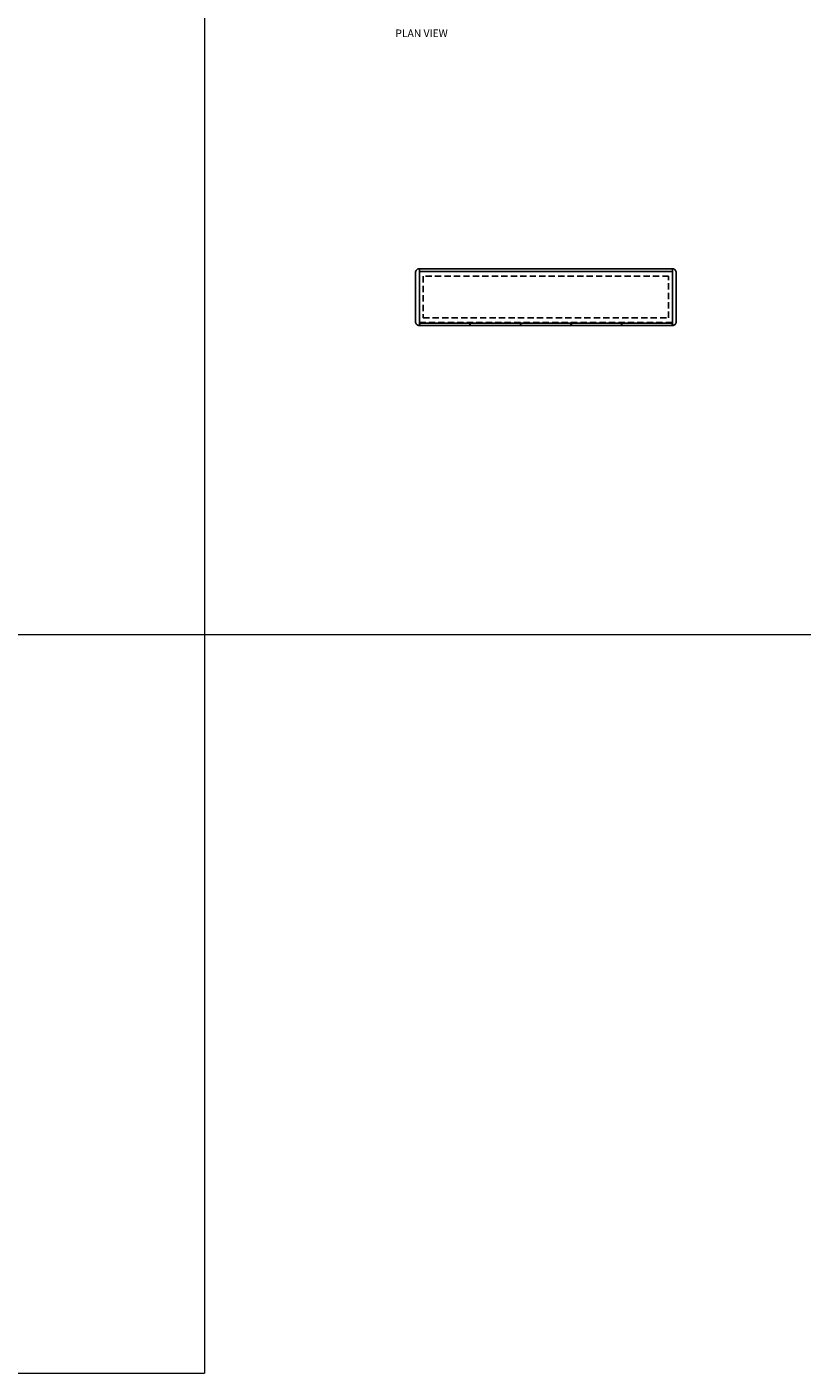
# Model space of a CAD drawing. Units: millimetres. Extents: x -15085 to -11463, y -68752 to -64535.
# Drawn here: x -14018 to -13405, y -68752 to -67686 of the extents above; entities that cross this region are included whole.
import ezdxf

# ---------------------------------------------------------------- set-up
doc = ezdxf.new("R2010")
doc.units = ezdxf.units.MM
doc.header["$LTSCALE"] = 20
doc.linetypes.add('DASHED2', pattern=[0.375, 0.25, -0.125])
doc.layers.add('Referans_Addo', color=5, linetype='Continuous', lineweight=5)
doc.layers.add('Yazı_Addo', color=3, linetype='Continuous', lineweight=5)
doc.styles.get("Standard").update_dxf_attribs({"font": 'isocp.shx'})

# ---------------------------------------------------------------- blocks, each defined once
blk = doc.blocks.new('ARCANO STORAGE TOP VIEW')
for points in [[(-18640.8, -65268.2, 0.414214), (-18643.8, -65271.2), (-18643.8, -65310.2, 0.414214), (-18640.8, -65313.2), (-18440.5, -65313.2, 0.414214), (-18437.5, -65310.2), (-18437.5, -65271.2, 0.414214), (-18440.5, -65268.2)], [(-18643.8, -65310.2), (-18643.8, -65271.2, -0.414214), (-18640.8, -65268.2), (-18640.8, -65313.2, -0.414214)], [(-18437.5, -65310.2), (-18437.5, -65271.2, 0.414214), (-18440.5, -65268.2), (-18440.5, -65313.2, 0.414214)]]:
    blk.add_lwpolyline(points, format="xyb", close=True)
blk.add_lwpolyline([(-18640.8, -65270.3), (-18440.5, -65270.3)])
at = {"linetype": 'DASHED2'}
for points in [[(-18640.8, -65270.3), (-18640.8, -65310.9), (-18440.5, -65310.9), (-18440.5, -65270.3)], [(-18637.8, -65274.2), (-18637.8, -65307.2), (-18443.5, -65307.2), (-18443.5, -65274.2)]]:
    blk.add_lwpolyline(points, close=True, dxfattribs=at)
for points in [[(-18640.5, -65311.3), (-18640.5, -65313.2), (-18600.8, -65313.2), (-18600.8, -65311.3)], [(-18600.5, -65311.3), (-18600.5, -65313.2), (-18560.8, -65313.2), (-18560.8, -65311.3)], [(-18560.5, -65311.3), (-18560.5, -65313.2), (-18520.8, -65313.2), (-18520.8, -65311.3)], [(-18480.8, -65311.3), (-18480.8, -65313.2), (-18520.5, -65313.2), (-18520.5, -65311.3)], [(-18440.8, -65311.3), (-18440.8, -65313.2), (-18480.5, -65313.2), (-18480.5, -65311.3)]]:
    blk.add_lwpolyline(points, close=True)
blk = doc.blocks.new('02 ARC ST 00 DO OS 207 045 090 TOP VIEW')
blk.add_blockref('ARCANO STORAGE TOP VIEW', (4933, -2609))

msp = doc.modelspace()

# ---------------------------------------------------------------- linework, layer by layer
at = {"layer": 'Referans_Addo'}
for p, q in [((-13877.8, -67582), (-13877.8, -68751.6)), ((-15085.4, -68166.8), (-11462.8, -68166.8)), ((-15085.4, -68751.6), (-13877.8, -68751.6))]:
    msp.add_line(p, q, dxfattribs=at)

# ---------------------------------------------------------------- block references
msp.add_blockref('02 ARC ST 00 DO OS 207 045 090 TOP VIEW', (0, 0))

# ---------------------------------------------------------------- texts
at = {"layer": 'Yazı_Addo', "color": 3, "insert": (-13726.8, -67687.8), "char_height": 6, "width": 286.856, "attachment_point": 1}
msp.add_mtext('{\\fCentury Gothic|b0|i0|c162|p34;PLAN VIEW}', dxfattribs=at)

doc.saveas('drawing.dxf')
